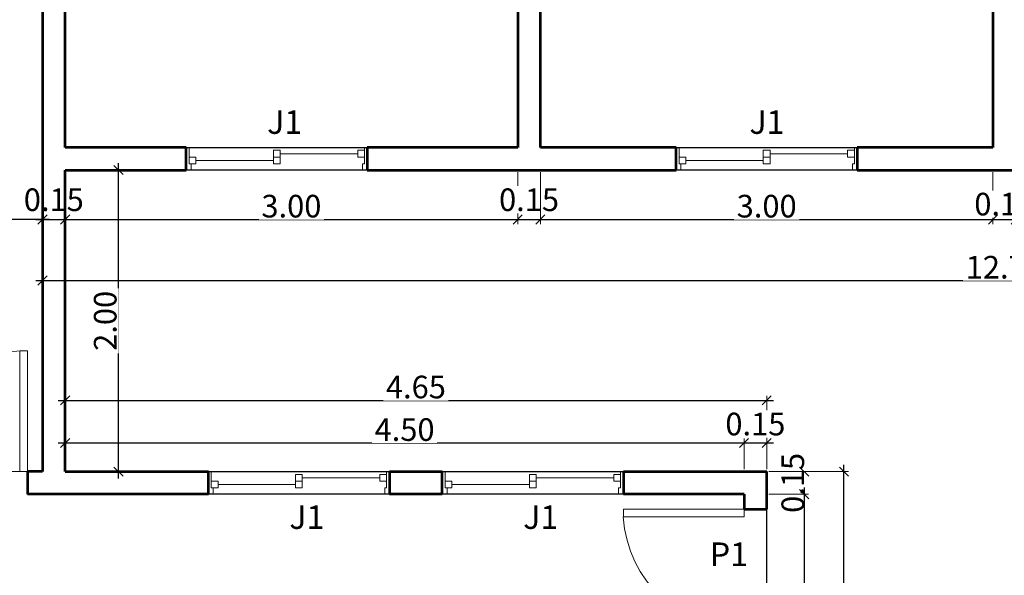
# Model space of a CAD drawing. Extents: x -87 to 254, y 1 to 660.
# Drawn here: x 52 to 58, y 616 to 619 of the extents above; entities that cross this region are included whole.
import ezdxf

# ---------------------------------------------------------------- set-up
doc = ezdxf.new("R2010")
doc.units = 0
doc.layers.get('0').update_dxf_attribs({"lineweight": 5})
doc.layers.add('AREA', color=32, linetype='Continuous', lineweight=0, plot=False)
for name, color, linetype, lineweight in [('ARQ.TELHA15', 7, 'Continuous', 18), ('COTAS', 7, 'Continuous', 0), ('ESQUADRIA VISTA 1', 250, 'Continuous', 18), ('PAREDES CORTADAS', 7, 'Continuous', 53), ('PAREDES VISTA 1', 250, 'Continuous', 30), ('SOLEIRA', 8, 'Continuous', 30), ('TEXTO OUTROS', 250, 'Continuous', 25)]:
    doc.layers.add(name, color=color, linetype=linetype, lineweight=lineweight)
doc.styles.add('style1', font='AGENCYR.TTF')
doc.dimstyles.new('COTA 1 -2', dxfattribs={"dimscale": 0.15, "dimtxt": 1, "dimasz": 0.405, "dimexe": 0.2, "dimexo": 0.1, "dimgap": 0.09, "dimtad": 1, "dimrnd": 0.0115, "dimzin": 1, "dimdsep": 46, "dimtxsty": 'style1', "dimblk": 'OBLIQUE', "dimcen": 0.09, "dimdle": 0.3, "dimclrd": 1, "dimclre": 1, "dimadec": 0, "dimazin": 0, "dimtfac": 1, "dimtofl": 0, "dimtmove": 2, "dimatfit": 3, "dimldrblk": 'DOT', "dimfxl": 0.03, "dimtfill": 1, "dimtolj": 1, "dimtzin": 0, "dimlwe": 5, "dimarcsym": 0})

# ---------------------------------------------------------------- blocks, each defined once
blk = doc.blocks.new('_Oblique')
at = {"layer": 'ARQ.TELHA15', "color": 0, "lineweight": -2}
blk.add_line((-0.5, -0.5), (0.5, 0.5), dxfattribs=at)
blk = doc.blocks.new('*D56')
at = {"layer": 'COTAS', "color": 1, "lineweight": 5, "transparency": 16777216}
for p, q in [((52.0659, 618.2313), (52.0659, 617.8884)), ((52.2159, 618.2313), (52.2159, 617.8884))]:
    blk.add_line(p, q, dxfattribs=at)
at = {"layer": 'COTAS', "color": 1, "lineweight": -2, "transparency": 16777216}
blk.add_line((52.0209, 617.9184), (52.2609, 617.9184), dxfattribs=at)
at = {"layer": 'Defpoints', "color": 0, "transparency": 16777216}
for p in [(52.0659, 618.2463), (52.2159, 618.2463), (52.2159, 617.9184)]:
    blk.add_point(p, dxfattribs=at)
at = {"layer": 'COTAS', "color": 0, "transparency": 16777216, "insert": (52.1409, 618.0496), "char_height": 0.15, "attachment_point": 5, "style": 'style1', "bg_fill": 3, "box_fill_scale": 1.1, "bg_fill_color": 256, "bg_fill_true_color": 13158600, "bg_fill_transparency": 0}
blk.add_mtext('\\A1;0.15', dxfattribs=at)
at = {"layer": 'COTAS', "color": 1, "lineweight": -2, "transparency": 16777216, "xscale": 0.06075, "yscale": 0.06075, "zscale": 0.06075, "rotation": 180}
blk.add_blockref('_Oblique', (52.0659, 617.9184), dxfattribs=at)
at = {"layer": 'COTAS', "color": 1, "lineweight": -2, "transparency": 16777216, "xscale": 0.06075, "yscale": 0.06075, "zscale": 0.06075}
blk.add_blockref('_Oblique', (52.2159, 617.9184), dxfattribs=at)
blk = doc.blocks.new('_Dot')
at = {"color": 0, "linetype": 'ByBlock', "lineweight": -2}
blk.add_line((-0.5, 0), (-1, 0), dxfattribs=at)
at = {"color": 0, "linetype": 'ByBlock', "const_width": 0.5}
blk.add_lwpolyline([(-0.25, 0, 1), (0.25, 0, 1)], format="xyb", close=True, dxfattribs=at)
blk = doc.blocks.new('*D57')
at = {"layer": 'COTAS', "color": 1, "lineweight": 5, "transparency": 16777216}
for p, q in [((52.2159, 618.2313), (52.2159, 617.8884)), ((55.2159, 618.2313), (55.2159, 617.8884))]:
    blk.add_line(p, q, dxfattribs=at)
at = {"layer": 'COTAS', "color": 1, "lineweight": -2, "transparency": 16777216}
blk.add_line((52.1709, 617.9184), (55.2609, 617.9184), dxfattribs=at)
at = {"layer": 'Defpoints', "color": 0, "transparency": 16777216}
for p in [(52.2159, 618.2463), (55.2159, 618.2463), (55.2159, 617.9184)]:
    blk.add_point(p, dxfattribs=at)
at = {"layer": 'COTAS', "color": 1, "lineweight": -2, "transparency": 16777216, "xscale": 0.06075, "yscale": 0.06075, "zscale": 0.06075, "rotation": 180}
blk.add_blockref('_Oblique', (52.2159, 617.9184), dxfattribs=at)
at = {"layer": 'COTAS', "color": 1, "lineweight": -2, "transparency": 16777216, "xscale": 0.06075, "yscale": 0.06075, "zscale": 0.06075}
blk.add_blockref('_Oblique', (55.2159, 617.9184), dxfattribs=at)
at = {"layer": 'COTAS', "color": 0, "transparency": 16777216, "insert": (53.7159, 618.0069), "char_height": 0.15, "attachment_point": 5, "style": 'style1', "bg_fill": 3, "box_fill_scale": 1.1, "bg_fill_color": 256, "bg_fill_true_color": 13158600, "bg_fill_transparency": 0}
blk.add_mtext('\\A1;3.00', dxfattribs=at)
blk = doc.blocks.new('*D58')
at = {"layer": 'COTAS', "color": 1, "lineweight": 5, "transparency": 16777216}
for p, q in [((55.2159, 618.2313), (55.2159, 617.8884)), ((55.3659, 618.2313), (55.3659, 617.8884))]:
    blk.add_line(p, q, dxfattribs=at)
at = {"layer": 'COTAS', "color": 1, "lineweight": -2, "transparency": 16777216}
blk.add_line((55.1709, 617.9184), (55.4109, 617.9184), dxfattribs=at)
at = {"layer": 'Defpoints', "color": 0, "transparency": 16777216}
for p in [(55.2159, 618.2463), (55.3659, 618.2463), (55.3659, 617.9184)]:
    blk.add_point(p, dxfattribs=at)
at = {"layer": 'COTAS', "color": 0, "transparency": 16777216, "insert": (55.2909, 618.0496), "char_height": 0.15, "attachment_point": 5, "style": 'style1', "bg_fill": 3, "box_fill_scale": 1.1, "bg_fill_color": 256, "bg_fill_true_color": 13158600, "bg_fill_transparency": 15728640}
blk.add_mtext('\\A1;0.15', dxfattribs=at)
at = {"layer": 'COTAS', "color": 1, "lineweight": -2, "transparency": 16777216, "xscale": 0.06075, "yscale": 0.06075, "zscale": 0.06075, "rotation": 180}
blk.add_blockref('_Oblique', (55.2159, 617.9184), dxfattribs=at)
at = {"layer": 'COTAS', "color": 1, "lineweight": -2, "transparency": 16777216, "xscale": 0.06075, "yscale": 0.06075, "zscale": 0.06075}
blk.add_blockref('_Oblique', (55.3659, 617.9184), dxfattribs=at)
blk = doc.blocks.new('*D59')
at = {"layer": 'COTAS', "color": 1, "lineweight": 5, "transparency": 16777216}
for p, q in [((55.3659, 618.2313), (55.3659, 617.8884)), ((58.3659, 618.2313), (58.3659, 617.8884))]:
    blk.add_line(p, q, dxfattribs=at)
at = {"layer": 'COTAS', "color": 1, "lineweight": -2, "transparency": 16777216}
blk.add_line((55.3209, 617.9184), (58.4109, 617.9184), dxfattribs=at)
at = {"layer": 'Defpoints', "color": 0, "transparency": 16777216}
for p in [(55.3659, 618.2463), (58.3659, 618.2463), (58.3659, 617.9184)]:
    blk.add_point(p, dxfattribs=at)
at = {"layer": 'COTAS', "color": 1, "lineweight": -2, "transparency": 16777216, "xscale": 0.06075, "yscale": 0.06075, "zscale": 0.06075, "rotation": 180}
blk.add_blockref('_Oblique', (55.3659, 617.9184), dxfattribs=at)
at = {"layer": 'COTAS', "color": 1, "lineweight": -2, "transparency": 16777216, "xscale": 0.06075, "yscale": 0.06075, "zscale": 0.06075}
blk.add_blockref('_Oblique', (58.3659, 617.9184), dxfattribs=at)
at = {"layer": 'COTAS', "color": 0, "transparency": 16777216, "insert": (56.8659, 618.0069), "char_height": 0.15, "attachment_point": 5, "style": 'style1', "bg_fill": 3, "box_fill_scale": 1.1, "bg_fill_color": 256, "bg_fill_true_color": 13158600, "bg_fill_transparency": 0}
blk.add_mtext('\\A1;3.00', dxfattribs=at)
blk = doc.blocks.new('*D60')
at = {"layer": 'COTAS', "color": 1, "lineweight": 5, "transparency": 16777216}
for p, q in [((58.3659, 618.2313), (58.3659, 617.8884)), ((58.5159, 618.2313), (58.5159, 617.8884))]:
    blk.add_line(p, q, dxfattribs=at)
at = {"layer": 'COTAS', "color": 1, "lineweight": -2, "transparency": 16777216}
blk.add_line((58.3209, 617.9184), (58.5609, 617.9184), dxfattribs=at)
at = {"layer": 'Defpoints', "color": 0, "transparency": 16777216}
for p in [(58.3659, 618.2463), (58.5159, 618.2463)]:
    blk.add_point(p, dxfattribs=at)
at = {"layer": 'COTAS', "color": 0, "transparency": 16777216, "insert": (58.4409, 618.0204), "char_height": 0.15, "attachment_point": 5, "style": 'style1', "bg_fill": 3, "box_fill_scale": 1.1, "bg_fill_color": 256, "bg_fill_true_color": 13158600, "bg_fill_transparency": 0}
blk.add_mtext('\\A1;0.15', dxfattribs=at)
at = {"layer": 'Defpoints', "color": 0, "transparency": 16777216}
blk.add_point((58.5159, 617.9184), dxfattribs=at)
at = {"layer": 'COTAS', "color": 1, "lineweight": -2, "transparency": 16777216, "xscale": 0.06075, "yscale": 0.06075, "zscale": 0.06075, "rotation": 180}
blk.add_blockref('_Oblique', (58.3659, 617.9184), dxfattribs=at)
at = {"layer": 'COTAS', "color": 1, "lineweight": -2, "transparency": 16777216, "xscale": 0.06075, "yscale": 0.06075, "zscale": 0.06075}
blk.add_blockref('_Oblique', (58.5159, 617.9184), dxfattribs=at)
blk = doc.blocks.new('*D65')
at = {"layer": 'COTAS', "color": 1, "lineweight": 5, "transparency": 16777216}
for p, q in [((52.0659, 618.4814), (52.0659, 617.4834)), ((64.8159, 618.4814), (64.8159, 617.4834))]:
    blk.add_line(p, q, dxfattribs=at)
at = {"layer": 'COTAS', "color": 1, "lineweight": -2, "transparency": 16777216}
blk.add_line((52.0209, 617.5134), (64.8609, 617.5134), dxfattribs=at)
at = {"layer": 'Defpoints', "color": 0, "transparency": 16777216}
for p in [(52.0659, 618.4964), (64.8159, 618.4964), (64.8159, 617.5134)]:
    blk.add_point(p, dxfattribs=at)
at = {"layer": 'COTAS', "color": 1, "lineweight": -2, "transparency": 16777216, "xscale": 0.06075, "yscale": 0.06075, "zscale": 0.06075, "rotation": 180}
blk.add_blockref('_Oblique', (52.0659, 617.5134), dxfattribs=at)
at = {"layer": 'COTAS', "color": 1, "lineweight": -2, "transparency": 16777216, "xscale": 0.06075, "yscale": 0.06075, "zscale": 0.06075}
blk.add_blockref('_Oblique', (64.8159, 617.5134), dxfattribs=at)
at = {"layer": 'COTAS', "color": 0, "transparency": 16777216, "insert": (58.4409, 617.6019), "char_height": 0.15, "attachment_point": 5, "style": 'style1', "bg_fill": 3, "box_fill_scale": 1.1, "bg_fill_color": 256, "bg_fill_true_color": 13158600, "bg_fill_transparency": 15728640}
blk.add_mtext('\\A1;12.75', dxfattribs=at)
blk = doc.blocks.new('*D66')
at = {"layer": 'COTAS', "color": 1, "lineweight": 5, "transparency": 16777216}
for p, q in [((50.8659, 618.5813), (50.8659, 617.8884)), ((52.0659, 618.2313), (52.0659, 617.8884))]:
    blk.add_line(p, q, dxfattribs=at)
at = {"layer": 'COTAS', "color": 1, "lineweight": -2, "transparency": 16777216}
blk.add_line((52.1109, 617.9184), (50.8209, 617.9184), dxfattribs=at)
at = {"layer": 'Defpoints', "color": 0, "transparency": 16777216}
for p in [(50.8659, 618.5963), (52.0659, 618.2463), (50.8659, 617.9184)]:
    blk.add_point(p, dxfattribs=at)
at = {"layer": 'COTAS', "color": 1, "lineweight": -2, "transparency": 16777216, "xscale": 0.06075, "yscale": 0.06075, "zscale": 0.06075, "rotation": 180}
blk.add_blockref('_Oblique', (50.8659, 617.9184), dxfattribs=at)
at = {"layer": 'COTAS', "color": 1, "lineweight": -2, "transparency": 16777216, "xscale": 0.06075, "yscale": 0.06075, "zscale": 0.06075}
blk.add_blockref('_Oblique', (52.0659, 617.9184), dxfattribs=at)
at = {"layer": 'COTAS', "color": 0, "transparency": 16777216, "insert": (51.4659, 618.0069), "char_height": 0.15, "attachment_point": 5, "style": 'style1', "bg_fill": 3, "box_fill_scale": 1.1, "bg_fill_color": 256, "bg_fill_true_color": 13158600, "bg_fill_transparency": 0}
blk.add_mtext('\\A1;1.20', dxfattribs=at)
blk = doc.blocks.new('*D70')
at = {"layer": 'COTAS', "color": 1, "lineweight": 5, "transparency": 16777216}
for p, q in [((52.2159, 616.2613), (52.2159, 616.4664)), ((56.7159, 616.2763), (56.7159, 616.4664))]:
    blk.add_line(p, q, dxfattribs=at)
at = {"layer": 'COTAS', "color": 1, "lineweight": -2, "transparency": 16777216}
blk.add_line((52.1709, 616.4364), (56.7609, 616.4364), dxfattribs=at)
at = {"layer": 'Defpoints', "color": 0, "transparency": 16777216}
for p in [(56.7159, 616.4364), (56.7159, 616.2613), (52.2159, 616.2463)]:
    blk.add_point(p, dxfattribs=at)
at = {"layer": 'COTAS', "color": 1, "lineweight": -2, "transparency": 16777216, "xscale": 0.06075, "yscale": 0.06075, "zscale": 0.06075, "rotation": 180}
blk.add_blockref('_Oblique', (52.2159, 616.4364), dxfattribs=at)
at = {"layer": 'COTAS', "color": 1, "lineweight": -2, "transparency": 16777216, "xscale": 0.06075, "yscale": 0.06075, "zscale": 0.06075}
blk.add_blockref('_Oblique', (56.7159, 616.4364), dxfattribs=at)
at = {"layer": 'COTAS', "color": 0, "transparency": 16777216, "insert": (54.4659, 616.5249), "char_height": 0.15, "attachment_point": 5, "style": 'style1', "bg_fill": 3, "box_fill_scale": 1.1, "bg_fill_color": 256, "bg_fill_true_color": 13158600, "bg_fill_transparency": 15728640}
blk.add_mtext('\\A1;4.50', dxfattribs=at)
blk = doc.blocks.new('*D71')
at = {"layer": 'COTAS', "color": 1, "lineweight": -2, "transparency": 16777216}
blk.add_line((52.1709, 616.7187), (56.9109, 616.7187), dxfattribs=at)
at = {"layer": 'COTAS', "color": 1, "lineweight": 5, "transparency": 16777216}
for p, q in [((52.2159, 616.2613), (52.2159, 616.7487)), ((56.8659, 616.2613), (56.8659, 616.7487))]:
    blk.add_line(p, q, dxfattribs=at)
at = {"layer": 'Defpoints', "color": 0, "transparency": 16777216}
for p in [(56.8659, 616.7187), (52.2159, 616.2463), (56.8659, 616.2463)]:
    blk.add_point(p, dxfattribs=at)
at = {"layer": 'COTAS', "color": 1, "lineweight": -2, "transparency": 16777216, "xscale": 0.06075, "yscale": 0.06075, "zscale": 0.06075, "rotation": 180}
blk.add_blockref('_Oblique', (52.2159, 616.7187), dxfattribs=at)
at = {"layer": 'COTAS', "color": 1, "lineweight": -2, "transparency": 16777216, "xscale": 0.06075, "yscale": 0.06075, "zscale": 0.06075}
blk.add_blockref('_Oblique', (56.8659, 616.7187), dxfattribs=at)
at = {"layer": 'COTAS', "color": 0, "transparency": 16777216, "insert": (54.5409, 616.8072), "char_height": 0.15, "attachment_point": 5, "style": 'style1', "bg_fill": 3, "box_fill_scale": 1.1, "bg_fill_color": 256, "bg_fill_true_color": 13158600, "bg_fill_transparency": 0}
blk.add_mtext('\\A1;4.65', dxfattribs=at)
blk = doc.blocks.new('*D72')
at = {"layer": 'COTAS', "color": 1, "lineweight": 5, "transparency": 16777216}
for p, q in [((56.7159, 616.2613), (56.7159, 616.4664)), ((56.8659, 616.2613), (56.8659, 616.4664))]:
    blk.add_line(p, q, dxfattribs=at)
at = {"layer": 'COTAS', "color": 1, "lineweight": -2, "transparency": 16777216}
blk.add_line((56.6709, 616.4364), (56.9109, 616.4364), dxfattribs=at)
at = {"layer": 'Defpoints', "color": 0, "transparency": 16777216}
for p in [(56.8659, 616.4364), (56.7159, 616.2463), (56.8659, 616.2463)]:
    blk.add_point(p, dxfattribs=at)
at = {"layer": 'COTAS', "color": 0, "transparency": 16777216, "insert": (56.7909, 616.5617), "char_height": 0.15, "attachment_point": 5, "style": 'style1', "bg_fill": 3, "box_fill_scale": 1.1, "bg_fill_color": 256, "bg_fill_true_color": 13158600, "bg_fill_transparency": 15728640}
blk.add_mtext('\\A1;0.15', dxfattribs=at)
at = {"layer": 'COTAS', "color": 1, "lineweight": -2, "transparency": 16777216, "xscale": 0.06075, "yscale": 0.06075, "zscale": 0.06075, "rotation": 180}
blk.add_blockref('_Oblique', (56.7159, 616.4364), dxfattribs=at)
at = {"layer": 'COTAS', "color": 1, "lineweight": -2, "transparency": 16777216, "xscale": 0.06075, "yscale": 0.06075, "zscale": 0.06075}
blk.add_blockref('_Oblique', (56.8659, 616.4364), dxfattribs=at)
blk = doc.blocks.new('*D93')
at = {"layer": 'COTAS', "color": 1, "lineweight": -2, "transparency": 16777216}
blk.add_line((52.5703, 616.2013), (52.5703, 618.2913), dxfattribs=at)
at = {"layer": 'COTAS', "color": 1, "lineweight": 5, "transparency": 16777216}
for p, q in [((52.2309, 618.2463), (52.6003, 618.2463)), ((52.2309, 616.2463), (52.6003, 616.2463))]:
    blk.add_line(p, q, dxfattribs=at)
at = {"layer": 'Defpoints', "color": 0, "transparency": 16777216}
for p in [(52.2159, 618.2463), (52.5703, 618.2463), (52.2159, 616.2463)]:
    blk.add_point(p, dxfattribs=at)
at = {"layer": 'COTAS', "color": 1, "lineweight": -2, "transparency": 16777216, "xscale": 0.06075, "yscale": 0.06075, "zscale": 0.06075}
for p, rotation in [((52.5703, 618.2463), 90), ((52.5703, 616.2463), 270)]:
    blk.add_blockref('_Oblique', p, dxfattribs=dict(at, rotation=rotation))
at = {"layer": 'COTAS', "color": 0, "transparency": 16777216, "insert": (52.4818, 617.2463), "char_height": 0.15, "attachment_point": 5, "rotation": 90, "style": 'style1', "bg_fill": 3, "box_fill_scale": 1.1, "bg_fill_color": 256, "bg_fill_true_color": 13158600, "bg_fill_transparency": 0}
blk.add_mtext('\\A1;2.00', dxfattribs=at)
blk = doc.blocks.new('*D101')
at = {"layer": 'COTAS', "color": 1, "lineweight": -2, "transparency": 16777216}
blk.add_line((57.1139, 616.2913), (57.1139, 616.0513), dxfattribs=at)
at = {"layer": 'COTAS', "color": 1, "lineweight": 5, "transparency": 16777216}
for p, q in [((56.8809, 616.2463), (57.1439, 616.2463)), ((56.8809, 616.0963), (57.1439, 616.0963))]:
    blk.add_line(p, q, dxfattribs=at)
at = {"layer": 'Defpoints', "color": 0, "transparency": 16777216}
for p in [(56.8659, 616.2463), (56.8659, 616.0963)]:
    blk.add_point(p, dxfattribs=at)
at = {"layer": 'COTAS', "color": 0, "transparency": 16777216, "insert": (57.039, 616.1713), "char_height": 0.15, "attachment_point": 5, "rotation": 90, "style": 'style1', "bg_fill": 3, "box_fill_scale": 1.1, "bg_fill_color": 256, "bg_fill_true_color": 13158600, "bg_fill_transparency": 13212057}
blk.add_mtext('\\A1;0.15', dxfattribs=at)
at = {"layer": 'Defpoints', "color": 0, "transparency": 16777216}
blk.add_point((57.1139, 616.0963), dxfattribs=at)
at = {"layer": 'COTAS', "color": 1, "lineweight": -2, "transparency": 16777216, "xscale": 0.06075, "yscale": 0.06075, "zscale": 0.06075}
for p, rotation in [((57.1139, 616.2463), 90), ((57.1139, 616.0963), 270)]:
    blk.add_blockref('_Oblique', p, dxfattribs=dict(at, rotation=rotation))
blk = doc.blocks.new('*D102')
at = {"layer": 'COTAS', "color": 1, "lineweight": -2, "transparency": 16777216}
blk.add_line((57.1139, 616.1413), (57.1139, 611.0513), dxfattribs=at)
at = {"layer": 'COTAS', "color": 1, "lineweight": 5, "transparency": 16777216}
for p, q in [((56.8809, 616.0963), (57.1439, 616.0963)), ((56.7309, 611.0963), (57.1439, 611.0963))]:
    blk.add_line(p, q, dxfattribs=at)
at = {"layer": 'Defpoints', "color": 0, "transparency": 16777216}
for p in [(56.8659, 616.0963), (56.7159, 611.0963), (57.1139, 611.0963)]:
    blk.add_point(p, dxfattribs=at)
at = {"layer": 'COTAS', "color": 1, "lineweight": -2, "transparency": 16777216, "xscale": 0.06075, "yscale": 0.06075, "zscale": 0.06075}
for p, rotation in [((57.1139, 616.0963), 90), ((57.1139, 611.0963), 270)]:
    blk.add_blockref('_Oblique', p, dxfattribs=dict(at, rotation=rotation))
at = {"layer": 'COTAS', "color": 0, "transparency": 16777216, "insert": (57.0254, 613.5963), "char_height": 0.15, "attachment_point": 5, "rotation": 90, "style": 'style1', "bg_fill": 3, "box_fill_scale": 1.1, "bg_fill_color": 256, "bg_fill_true_color": 13158600, "bg_fill_transparency": 0}
blk.add_mtext('\\A1;5.00', dxfattribs=at)
blk = doc.blocks.new('*D104')
at = {"layer": 'COTAS', "color": 1, "lineweight": -2, "transparency": 16777216}
blk.add_line((57.3784, 610.9013), (57.3784, 616.2913), dxfattribs=at)
at = {"layer": 'COTAS', "color": 1, "lineweight": 5, "transparency": 16777216}
for p, q in [((56.8809, 616.2463), (57.4084, 616.2463)), ((56.8809, 610.9463), (57.4084, 610.9463))]:
    blk.add_line(p, q, dxfattribs=at)
at = {"layer": 'Defpoints', "color": 0, "transparency": 16777216}
for p in [(56.8659, 616.2463), (57.3784, 616.2463), (56.8659, 610.9463)]:
    blk.add_point(p, dxfattribs=at)
at = {"layer": 'COTAS', "color": 1, "lineweight": -2, "transparency": 16777216, "xscale": 0.06075, "yscale": 0.06075, "zscale": 0.06075}
for p, rotation in [((57.3784, 616.2463), 90), ((57.3784, 610.9463), 270)]:
    blk.add_blockref('_Oblique', p, dxfattribs=dict(at, rotation=rotation))
at = {"layer": 'COTAS', "color": 0, "transparency": 16777216, "insert": (57.2899, 613.5963), "char_height": 0.15, "attachment_point": 5, "rotation": 90, "style": 'style1', "bg_fill": 3, "box_fill_scale": 1.1, "bg_fill_color": 256, "bg_fill_true_color": 13158600, "bg_fill_transparency": 15728640}
blk.add_mtext('\\A1;5.30', dxfattribs=at)

msp = doc.modelspace()

# ---------------------------------------------------------------- linework, layer by layer
at = {"layer": 'ESQUADRIA VISTA 1'}
for p, q in [((51.9149, 616.2463), (51.9149, 617.0464)), ((51.9659, 617.0464), (51.9149, 617.0464)), ((51.9659, 616.2463), (51.9659, 617.0464)), ((51.9659, 616.2463), (51.9149, 616.2463)), ((53.7881, 616.2051), (54.3024, 616.2051)), ((55.3381, 616.2051), (55.8524, 616.2051)), ((53.2294, 616.1829), (53.185, 616.1829)), ((53.185, 616.1384), (53.1977, 616.1384)), ((53.1977, 616.1384), (53.2294, 616.1384)), ((53.1977, 616.1384), (53.1977, 616.0963)), ((53.2294, 616.1384), (53.2294, 616.1829)), ((53.7437, 616.1607), (53.2294, 616.1607)), ((53.7881, 616.1829), (53.7437, 616.1829)), ((53.7437, 616.1384), (53.7881, 616.1384)), ((54.3024, 616.1829), (54.3469, 616.1829)), ((54.3342, 616.1384), (54.3342, 616.0963)), ((54.3469, 616.1384), (54.3342, 616.1384)), ((54.7794, 616.1829), (54.735, 616.1829)), ((54.735, 616.1384), (54.7477, 616.1384)), ((54.7477, 616.1384), (54.7794, 616.1384)), ((54.7477, 616.1384), (54.7477, 616.0963)), ((54.7794, 616.1384), (54.7794, 616.1829)), ((55.2937, 616.1607), (54.7794, 616.1607)), ((55.3381, 616.1829), (55.2937, 616.1829)), ((55.2937, 616.1384), (55.3381, 616.1384)), ((55.8524, 616.1829), (55.8969, 616.1829)), ((55.8842, 616.1384), (55.8842, 616.0963)), ((55.8969, 616.1384), (55.8842, 616.1384)), ((53.1977, 616.0963), (53.1659, 616.0963)), ((54.3342, 616.0963), (54.3659, 616.0963)), ((54.7477, 616.0963), (54.7159, 616.0963)), ((55.8842, 616.0963), (55.9159, 616.0963)), ((55.9159, 615.9963), (55.9159, 615.9453))]:
    msp.add_line(p, q, dxfattribs=at)
msp.add_arc((51.9659, 616.2463), 0.8017, 93.64736, 180, dxfattribs=at)
at = {"layer": 'PAREDES CORTADAS'}
for p, q in [((52.0659, 616.2463), (51.9659, 616.2463)), ((51.9659, 616.2463), (51.9659, 616.0963)), ((53.1659, 616.0963), (51.9659, 616.0963)), ((54.7159, 616.0963), (54.3659, 616.0963))]:
    msp.add_line(p, q, dxfattribs=at)
at = {"layer": 'PAREDES VISTA 1'}
for p, q in [((54.3659, 616.0963), (53.1659, 616.0963)), ((55.9159, 616.0963), (54.7159, 616.0963))]:
    msp.add_line(p, q, dxfattribs=at)

# ---------------------------------------------------------------- texts
at = {"layer": 'TEXTO OUTROS', "char_height": 0.15625, "width": 0.009901, "attachment_point": 7}
for insert in [(53.7021, 615.8659), (55.2521, 615.8659)]:
    msp.add_mtext('{\\fVerdana|b0|i0|c0|p34;J1}', dxfattribs=dict(at, insert=insert))

# ---------------------------------------------------------------- dimensions: what is measured, and where the dimension line sits
at = {"layer": 'COTAS'}
dim = msp.add_linear_dim(base=(52.2159, 617.9184), p1=(52.0659, 618.2463), p2=(52.2159, 618.2463), dimstyle='COTA 1 -2', dxfattribs=at)
dim.commit()
dim.dimension.update_dxf_attribs({"geometry": '*D56', "text_midpoint": (52.1409, 618.0496), "dimtype": 160})
dim = msp.add_linear_dim(base=(56.7159, 616.4364), p1=(52.2159, 616.2463), p2=(56.7159, 616.2613), dimstyle='COTA 1 -2', dxfattribs=at)
dim.commit()
dim.dimension.update_dxf_attribs({"geometry": '*D70', "text_midpoint": (54.4659, 616.5249)})

# ---------------------------------------------------------------- next in the draw order: dimensions: what is measured, and where the dimension line sits
for base, p1, p2, picture, middle in [((55.2159, 617.9184), (52.2159, 618.2463), (55.2159, 618.2463), '*D57', (53.7159, 618.0069)), ((56.8659, 616.7187), (52.2159, 616.2463), (56.8659, 616.2463), '*D71', (54.5409, 616.8072))]:
    dim = msp.add_linear_dim(base=base, p1=p1, p2=p2, dimstyle='COTA 1 -2', dxfattribs=at)
    dim.commit()
    dim.dimension.update_dxf_attribs({"geometry": picture, "text_midpoint": middle})

# ---------------------------------------------------------------- next in the draw order: linework, layer by layer
at = {"layer": 'ESQUADRIA VISTA 1'}
for p, q in [((53.1659, 616.2463), (53.185, 616.2463)), ((53.185, 616.2463), (53.185, 616.1384)), ((53.7437, 616.2273), (53.7437, 616.1384)), ((53.7881, 616.2273), (53.7437, 616.2273)), ((53.7881, 616.1384), (53.7881, 616.2273)), ((54.3024, 616.2273), (54.3024, 616.1829)), ((54.3469, 616.2273), (54.3024, 616.2273)), ((54.3469, 616.2463), (54.3469, 616.1384)), ((54.3659, 616.2463), (54.3469, 616.2463)), ((54.3659, 616.0963), (54.3659, 616.2463)), ((54.7159, 616.2463), (54.735, 616.2463)), ((54.735, 616.2463), (54.735, 616.1384)), ((55.2937, 616.2273), (55.2937, 616.1384)), ((55.3381, 616.2273), (55.2937, 616.2273)), ((55.3381, 616.1384), (55.3381, 616.2273)), ((55.8524, 616.2273), (55.8524, 616.1829)), ((55.8969, 616.2273), (55.8524, 616.2273)), ((55.8969, 616.2463), (55.8969, 616.1384)), ((55.9159, 616.2463), (55.8969, 616.2463)), ((55.9159, 616.0963), (55.9159, 616.2463))]:
    msp.add_line(p, q, dxfattribs=at)
at = {"layer": 'PAREDES CORTADAS'}
for p, q in [((53.1659, 616.0963), (53.1659, 616.2463)), ((54.3659, 616.2463), (54.7159, 616.2463)), ((54.3659, 616.2463), (54.3659, 616.0963)), ((54.7159, 616.0963), (54.7159, 616.2463)), ((55.9159, 616.2463), (55.9159, 616.0963))]:
    msp.add_line(p, q, dxfattribs=at)
at = {"layer": 'PAREDES VISTA 1'}
for p, q in [((53.1659, 616.2463), (54.3659, 616.2463)), ((54.7159, 616.2463), (55.9159, 616.2463))]:
    msp.add_line(p, q, dxfattribs=at)

# ---------------------------------------------------------------- next in the draw order: dimensions: what is measured, and where the dimension line sits
at = {"layer": 'COTAS'}
dim = msp.add_linear_dim(base=(55.3659, 617.9184), p1=(55.2159, 618.2463), p2=(55.3659, 618.2463), dimstyle='COTA 1 -2', dxfattribs=at)
dim.commit()
dim.dimension.update_dxf_attribs({"geometry": '*D58', "text_midpoint": (55.2909, 618.0496), "dimtype": 160})
dim = msp.add_linear_dim(base=(56.8659, 616.4364), p1=(56.7159, 616.2463), p2=(56.8659, 616.2463), dimstyle='COTA 1 -2', dxfattribs=at)
dim.commit()
dim.dimension.update_dxf_attribs({"geometry": '*D72', "text_midpoint": (56.7909, 616.5617)})

# ---------------------------------------------------------------- next in the draw order: dimensions: what is measured, and where the dimension line sits
dim = msp.add_linear_dim(base=(58.3659, 617.9184), p1=(55.3659, 618.2463), p2=(58.3659, 618.2463), dimstyle='COTA 1 -2', dxfattribs=at)
dim.commit()
dim.dimension.update_dxf_attribs({"geometry": '*D59', "text_midpoint": (56.8659, 618.0069)})
dim = msp.add_linear_dim(base=(57.1139, 616.0963), p1=(56.8659, 616.2463), p2=(56.8659, 616.0963), angle=90, dimstyle='COTA 1 -2', dxfattribs=at)
dim.commit()
dim.dimension.update_dxf_attribs({"geometry": '*D101', "text_midpoint": (57.039, 616.1713), "dimtype": 160})

# ---------------------------------------------------------------- next in the draw order: dimensions: what is measured, and where the dimension line sits
dim = msp.add_linear_dim(base=(58.5159, 617.9184), p1=(58.3659, 618.2463), p2=(58.5159, 618.2463), dimstyle='COTA 1 -2', dxfattribs=at)
dim.commit()
dim.dimension.update_dxf_attribs({"geometry": '*D60', "text_midpoint": (58.4409, 618.0204), "dimtype": 160})
dim = msp.add_linear_dim(base=(57.1139, 611.0963), p1=(56.8659, 616.0963), p2=(56.7159, 611.0963), angle=90, dimstyle='COTA 1 -2', dxfattribs=at)
dim.commit()
dim.dimension.update_dxf_attribs({"geometry": '*D102', "text_midpoint": (57.0254, 613.5963)})

# ---------------------------------------------------------------- next in the draw order: linework, layer by layer
at = {"layer": 'ESQUADRIA VISTA 1'}
for p, q in [((56.7159, 615.9963), (55.9159, 615.9963)), ((56.7159, 615.9963), (56.7159, 615.9453)), ((56.7159, 615.9453), (55.9159, 615.9453))]:
    msp.add_line(p, q, dxfattribs=at)
msp.add_arc((56.7159, 615.9963), 0.8017, 183.64736, 270, dxfattribs=at)
at = {"layer": 'PAREDES CORTADAS'}
for q in [(55.9159, 616.0963), (56.7159, 615.9963)]:
    msp.add_line((56.7159, 616.0963), q, dxfattribs=at)

# ---------------------------------------------------------------- next in the draw order: texts
at = {"layer": 'TEXTO OUTROS', "insert": (56.489, 615.6199), "char_height": 0.15625, "width": 0.009901, "attachment_point": 7}
msp.add_mtext('{\\fVerdana|b0|i0|c0|p34;P1}', dxfattribs=at)

# ---------------------------------------------------------------- next in the draw order: dimensions: what is measured, and where the dimension line sits
at = {"layer": 'COTAS'}
dim = msp.add_linear_dim(base=(64.8159, 617.5134), p1=(52.0659, 618.4964), p2=(64.8159, 618.4964), dimstyle='COTA 1 -2', dxfattribs=at)
dim.commit()
dim.dimension.update_dxf_attribs({"geometry": '*D65', "text_midpoint": (58.4409, 617.6019)})
dim = msp.add_linear_dim(base=(57.3784, 616.2463), p1=(56.8659, 610.9463), p2=(56.8659, 616.2463), angle=90, dimstyle='COTA 1 -2', dxfattribs=at)
dim.commit()
dim.dimension.update_dxf_attribs({"geometry": '*D104', "text_midpoint": (57.2899, 613.5963)})

# ---------------------------------------------------------------- next in the draw order: linework, layer by layer
at = {"layer": 'ESQUADRIA VISTA 1'}
for p, q in [((53.0189, 618.3963), (53.038, 618.3963)), ((53.038, 618.3963), (53.038, 618.2884)), ((53.5967, 618.3773), (53.5967, 618.2884)), ((53.6411, 618.3773), (53.5967, 618.3773)), ((53.6411, 618.2884), (53.6411, 618.3773)), ((53.6411, 618.3551), (54.1554, 618.3551)), ((54.1554, 618.3773), (54.1554, 618.3329)), ((54.1999, 618.3773), (54.1554, 618.3773)), ((54.1999, 618.3963), (54.1999, 618.2884)), ((54.2189, 618.3963), (54.1999, 618.3963)), ((54.2189, 618.2463), (54.2189, 618.3963)), ((56.2659, 618.3963), (56.285, 618.3963)), ((56.285, 618.3963), (56.285, 618.2884)), ((56.8437, 618.3773), (56.8437, 618.2884)), ((56.8881, 618.3773), (56.8437, 618.3773)), ((56.8881, 618.2884), (56.8881, 618.3773)), ((56.8881, 618.3551), (57.4024, 618.3551)), ((57.4024, 618.3773), (57.4024, 618.3329)), ((57.4469, 618.3773), (57.4024, 618.3773)), ((57.4469, 618.3963), (57.4469, 618.2884)), ((57.4659, 618.3963), (57.4469, 618.3963)), ((57.4659, 618.2463), (57.4659, 618.3963)), ((53.0824, 618.3329), (53.038, 618.3329)), ((53.038, 618.2884), (53.0507, 618.2884)), ((53.0507, 618.2884), (53.0824, 618.2884)), ((53.0507, 618.2884), (53.0507, 618.2463)), ((53.0824, 618.2884), (53.0824, 618.3329)), ((53.5967, 618.3107), (53.0824, 618.3107)), ((53.6411, 618.3329), (53.5967, 618.3329)), ((53.5967, 618.2884), (53.6411, 618.2884)), ((54.1554, 618.3329), (54.1999, 618.3329)), ((54.1872, 618.2884), (54.1872, 618.2463)), ((54.1999, 618.2884), (54.1872, 618.2884)), ((56.3294, 618.3329), (56.285, 618.3329)), ((56.285, 618.2884), (56.2977, 618.2884)), ((56.2977, 618.2884), (56.3294, 618.2884)), ((56.2977, 618.2884), (56.2977, 618.2463)), ((56.3294, 618.2884), (56.3294, 618.3329)), ((56.8437, 618.3107), (56.3294, 618.3107)), ((56.8881, 618.3329), (56.8437, 618.3329)), ((56.8437, 618.2884), (56.8881, 618.2884)), ((57.4024, 618.3329), (57.4469, 618.3329)), ((57.4342, 618.2884), (57.4342, 618.2463)), ((57.4469, 618.2884), (57.4342, 618.2884)), ((53.0507, 618.2463), (53.0189, 618.2463)), ((54.1872, 618.2463), (54.2189, 618.2463)), ((56.2977, 618.2463), (56.2659, 618.2463)), ((57.4342, 618.2463), (57.4659, 618.2463))]:
    msp.add_line(p, q, dxfattribs=at)
at = {"layer": 'PAREDES CORTADAS'}
for p, q in [((52.2159, 618.3963), (52.2159, 621.3963)), ((55.2159, 621.3963), (55.2159, 618.3963)), ((55.3659, 618.3963), (55.3659, 621.3963)), ((58.3659, 621.3963), (58.3659, 618.3963)), ((53.0189, 618.3963), (52.2159, 618.3963)), ((53.0189, 618.2463), (53.0189, 618.3963)), ((55.2159, 618.3963), (54.2189, 618.3963)), ((54.2189, 618.3963), (54.2189, 618.2463)), ((56.2659, 618.3963), (55.3659, 618.3963)), ((56.2659, 618.2463), (56.2659, 618.3963)), ((58.3659, 618.3963), (57.4659, 618.3963)), ((57.4659, 618.3963), (57.4659, 618.2463)), ((54.2189, 618.2463), (56.2659, 618.2463)), ((57.4659, 618.2463), (58.9859, 618.2463)), ((55.9159, 616.2463), (56.8659, 616.2463)), ((56.8659, 615.9963), (56.8659, 616.2463)), ((56.7159, 615.9963), (56.8659, 615.9963))]:
    msp.add_line(p, q, dxfattribs=at)
at = {"layer": 'PAREDES VISTA 1'}
for p, q in [((53.0189, 618.3963), (54.2189, 618.3963)), ((56.2659, 618.3963), (57.4659, 618.3963)), ((54.2189, 618.2463), (53.0189, 618.2463)), ((57.4659, 618.2463), (56.2659, 618.2463))]:
    msp.add_line(p, q, dxfattribs=at)
at = {"layer": 'SOLEIRA'}
msp.add_line((56.8659, 615.1963), (56.8659, 615.9963), dxfattribs=at)

# ---------------------------------------------------------------- next in the draw order: texts
at = {"layer": 'TEXTO OUTROS', "char_height": 0.15625, "width": 0.009901, "attachment_point": 7}
for insert in [(53.5551, 618.4865), (56.7514, 618.4865)]:
    msp.add_mtext('{\\fVerdana|b0|i0|c0|p34;J1}', dxfattribs=dict(at, insert=insert))

# ---------------------------------------------------------------- next in the draw order: dimensions: what is measured, and where the dimension line sits
at = {"layer": 'COTAS'}
dim = msp.add_linear_dim(base=(50.8659, 617.9184), p1=(52.0659, 618.2463), p2=(50.8659, 618.5963), dimstyle='COTA 1 -2', dxfattribs=at)
dim.commit()
dim.dimension.update_dxf_attribs({"geometry": '*D66', "text_midpoint": (51.4659, 618.0069)})
dim = msp.add_linear_dim(base=(52.5703, 618.2463), p1=(52.2159, 616.2463), p2=(52.2159, 618.2463), angle=90, dimstyle='COTA 1 -2', dxfattribs=at)
dim.commit()
dim.dimension.update_dxf_attribs({"geometry": '*D93', "text_midpoint": (52.4818, 617.2463)})

# ---------------------------------------------------------------- next in the draw order: linework, layer by layer
at = {"layer": 'AREA'}
msp.add_lwpolyline([(52.0659, 616.2463), (50.8659, 616.2463), (50.8659, 621.5463), (52.0659, 621.5463)], close=True, dxfattribs=at)
at = {"layer": 'PAREDES CORTADAS'}
for p, q in [((52.0659, 621.5463), (52.0659, 616.2463)), ((52.2159, 618.2463), (53.0189, 618.2463)), ((52.2159, 616.2463), (52.2159, 618.2463)), ((52.2159, 616.2463), (53.1659, 616.2463))]:
    msp.add_line(p, q, dxfattribs=at)

doc.saveas('drawing.dxf')
